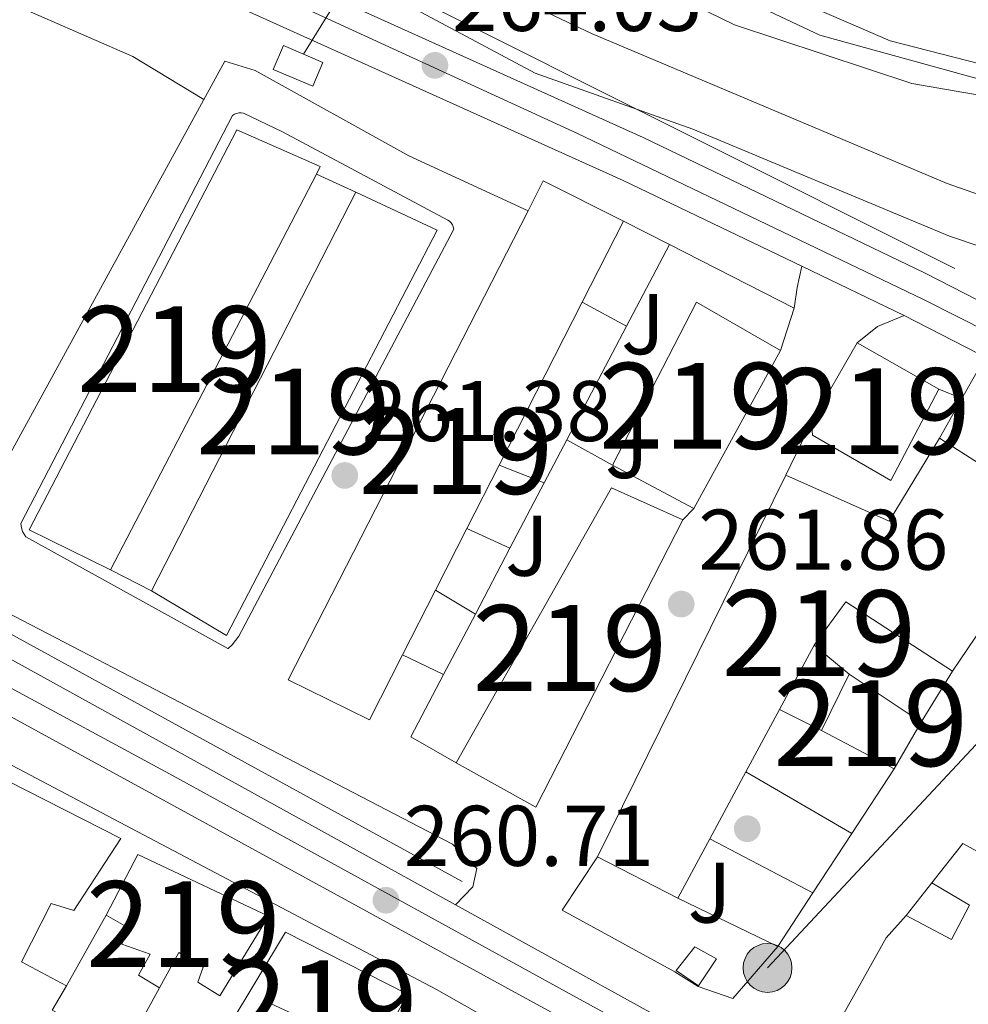
# Model space of a CAD drawing. Units: metres. Extents: x 608343 to 615298, y 4669119 to 4673859.
# Drawn here: x 614988 to 615098, y 4670910 to 4671025 of the extents above; entities that cross this region are included whole.
import ezdxf
from ezdxf.enums import TextEntityAlignment as Align

# ---------------------------------------------------------------- set-up
doc = ezdxf.new("R2010")
doc.units = ezdxf.units.M
doc.header["$MEASUREMENT"] = 0
for name, pattern in [('DGN Style 3', [121.43782000000002, 86.74130000000001, -34.69652000000001]), ('DGN Style 4', [138.87282130000003, 69.39304000000001, -34.69652000000001, 0.08674130000000001, -34.69652000000001]), ('DGN Style 7', [173.48260000000005, 78.06717, -34.69652000000001, 26.02239, -34.69652000000001])]:
    doc.linetypes.add(name, pattern=pattern)
for name, color, linetype, lineweight in [('Nivel 13', 7, 'Continuous', 0), ('Nivel 15', 7, 'Continuous', 0), ('Nivel 16', 7, 'Continuous', 0), ('Nivel 17', 7, 'Continuous', 0), ('Nivel 21', 7, 'Continuous', 0), ('Nivel 23', 7, 'Continuous', 0), ('Nivel 25', 7, 'Continuous', 0), ('Nivel 26', 7, 'Continuous', 0), ('Nivel 32', 7, 'Continuous', 0), ('Nivel 36', 7, 'Continuous', 0), ('Nivel 41', 7, 'Continuous', 0), ('Nivel 48', 7, 'Continuous', 0), ('Nivel 5', 7, 'Continuous', 0), ('Nivel 52', 7, 'Continuous', 0), ('Nivel 54', 7, 'Continuous', 0), ('Nivel 7', 7, 'Continuous', 0)]:
    doc.layers.add(name, color=color, linetype=linetype, lineweight=lineweight)
doc.styles.add('Style-arial', font='arial.shx', dxfattribs={"bigfont": 'arialbig.shx'})
doc.styles.add('Style-Arial Narrow', font='txt')

# ---------------------------------------------------------------- blocks, each defined once
blk = doc.blocks.new('5PATER')
at = {"layer": 'Nivel 7', "linetype": 'Continuous', "lineweight": 0}
h = blk.add_hatch(color=51, dxfattribs=at)
edge = h.paths.add_edge_path()
edge.add_ellipse((-0.003697630017995834, -0.004102867096662521), major_axis=(-1.095731442372465, -1.110710699892244), ratio=0.9994222409660318, start_angle=0, end_angle=360)
blk = doc.blocks.new('5PERFI')
at = {"layer": 'Nivel 17', "linetype": 'Continuous', "lineweight": 0}
h = blk.add_hatch(color=7, dxfattribs=at)
edge = h.paths.add_edge_path()
edge.add_arc((0.001602247357368469, 0.003572613000869751), 1.559999999766158, 315.0000000018422, 675.0000000018422)
blk = doc.blocks.new('5PELE')
at = {"layer": 'Nivel 32', "linetype": 'Continuous', "lineweight": 0}
h = blk.add_hatch(color=9, dxfattribs=at)
edge = h.paths.add_edge_path()
edge.add_arc((-0.005266658961772919, -0.003072820603847504), 2.85, 0, 360)
at = {"layer": 'Nivel 32', "color": 252, "linetype": 'Continuous', "lineweight": 0}
blk.add_circle((-0.005266658961772919, -0.003072820603847504, -0.00200000000000955), 2.85, dxfattribs=at)

msp = doc.modelspace()

# ---------------------------------------------------------------- linework, layer by layer
at = {"layer": 'Nivel 13', "color": 4, "linetype": 'Continuous', "lineweight": 0, "extrusion": (-0.006159792937158184, 0.00337485778858176, 0.9999753333387171), "elevation": 12236.10605921169, "flags": 128}
msp.add_lwpolyline([(615029.1587471031, 4670910.045008451), (614940.5060554817, 4670958.61528505)], dxfattribs=at)
at = {"layer": 'Nivel 15', "color": 51, "linetype": 'Continuous', "lineweight": 13}
for points in [[(614988.7399999984, 4670965.699999999, 265.44), (615012.9600000009, 4671012.32, 269.1), (615022.6700000018, 4671008.050000001, 268.54), (615022.2199999988, 4671007.18, 268.48), (614998.2300000004, 4670961.039999999, 265.36), (614988.7399999984, 4670965.699999999, 265.44)], [(615046.8900000006, 4671002.91, 265.92), (615048.6600000001, 4671006.370000001, 265.84), (615058.0199999996, 4671001.699999999, 266.47), (615053.1999999993, 4670992.23, 266.71), (615043.5300000012, 4670973.27, 267.17), (615039.7699999996, 4670965.890000001, 267.36), (615036.1099999994, 4670958.690000001, 267.53), (615032.2600000016, 4670951.149999999, 267.72), (615028.3900000006, 4670943.559999999, 267.9), (615018.9100000001, 4670948.219999999, 267.19), (615046.8900000006, 4671002.91, 265.92)], [(615002.9800000004, 4670958.59, 265.36), (615026.8299999982, 4671005.059999999, 268.54), (615036.3099999987, 4671000.649999999, 267.98), (615011.75, 4670953.390000001, 265.68), (615002.9800000004, 4670958.59, 265.36)], [(615076.3399999999, 4670986.620000001, 265.92), (615066.2399999984, 4670968.219999999, 266.32), (615056.7300000004, 4670973.25, 265.76), (615066.5500000007, 4670992.25, 265.68), (615076.3399999999, 4670986.620000001, 265.92)], [(615085.25, 4670987.52, 265.84), (615094.7800000012, 4670982.120000001, 266.16), (615089.1900000013, 4670971.460000001, 269.97), (615080.0399999991, 4670976.760000002, 269.18), (615079.9499999993, 4670978.25, 265.6), (615085.25, 4670987.52, 265.84)], [(615054.9800000004, 4670927.600000001, 267.03), (615076.9600000009, 4670972.09, 265.44), (615088.9800000004, 4670966.710000001, 264.72), (615094.870000001, 4670976.399999999, 265.36), (615108.7199999988, 4670967.52, 269.5)], [(615038.5199999996, 4670938.559999999, 267.59), (615056.6400000006, 4670970.629999999, 263.69), (615064.9499999993, 4670966.899999999, 264.17), (615047.7899999991, 4670933.390000001, 267.27), (615038.5199999996, 4670938.559999999, 267.59)], [(615108.7199999988, 4670967.52, 269.5), (615096.370000001, 4670949.239999998, 265.84), (615083.9400000013, 4670957.330000002, 264.8), (615080.2600000016, 4670952.260000002, 267.19), (615076.2300000004, 4670944.789999999, 267.21), (615072.2899999991, 4670937.5, 267.23), (615068.0799999982, 4670929.699999999, 267.25), (615064.3500000015, 4670922.809999999, 267.27), (615054.9800000004, 4670927.600000001, 267.03)], [(615084.3200000003, 4670948.890000001, 264.67), (615092.7399999984, 4670943.300000001, 264.67), (615089.5799999982, 4670937.879999999, 264.91), (615081.1000000015, 4670942.350000001, 264.2), (615084.3200000003, 4670948.890000001, 264.67)], [(614984.0100000016, 4670937.539999999, 267.27), (614999.4100000001, 4670929.75, 266.23), (614993.9400000013, 4670921.34, 262.89), (614991.2800000012, 4670922.170000002, 263.45), (614987.8299999982, 4670915.370000001, 263.21), (614993.1000000015, 4670912.580000002, 262.97), (614991.3999999985, 4670909.739999998, 263.37), (614999.9499999993, 4670905.109999999, 263.25), (615008.370000001, 4670900.550000001, 263.13), (615006.2300000004, 4670896.809999999, 264.4), (615014.5599999987, 4670892.830000002, 264.17), (615017.0899999999, 4670896.34, 263.13), (615021.5899999999, 4670893.870000001, 265.68)], [(615083.0199999996, 4670908.120000001, 263.69), (615088.6400000006, 4670918.16, 263.77), (615090.9800000004, 4670920.789999999, 263.61), (615096.25, 4670917.989999998, 263.93), (615098.370000001, 4670921.98, 264.01), (615093.9899999984, 4670924.580000002, 263.14), (615097.5700000003, 4670929.149999999, 263.14), (615106.0599999987, 4670924.550000001, 264.17)], [(615001.3900000006, 4670927.879999999, 266.63), (615016.629999999, 4670920.699999999, 266.23), (615010.9600000009, 4670911.41, 264.17), (615008.379999999, 4670912.989999998, 264.09), (615009.0199999996, 4670914.77, 266.23), (615006.1799999997, 4670916.469999999, 265.68), (615003.9400000013, 4670912.350000001, 262.89), (615001.4800000004, 4670913.830000002, 262.42), (615002.8299999982, 4670916.27, 264.48), (614999.5300000012, 4670917.440000001, 265.84), (615000.4100000001, 4670919.239999998, 266.47), (614997.7100000009, 4670920.82, 266.31), (615001.3900000006, 4670927.879999999, 266.63)], [(615018.6099999994, 4670918.830000002, 266.39), (615032.8500000015, 4670911.59, 266.31), (615028.0399999991, 4670902.59, 264.01), (615025.3500000015, 4670903.93, 264.01), (615025.9899999984, 4670905.580000002, 266.15), (615023.4200000018, 4670906.920000002, 265.99), (615021.25, 4670903.809999999, 263.45), (615017.1600000001, 4670905.550000001, 263.37), (615019.0399999991, 4670909.52, 265.76), (615016.8599999994, 4670910.510000002, 264.88), (615015.120000001, 4670906.43, 263.29), (615011.9299999997, 4670907.73, 263.13), (615018.6099999994, 4670918.830000002, 266.39)]]:
    msp.add_polyline3d(points, dxfattribs=at)
at = {"layer": 'Nivel 16', "color": 1, "linetype": 'Continuous', "lineweight": 13, "extrusion": (0.04292484241321372, -0.01973984076269265, 0.9988832747575987), "elevation": -65537.58525349619, "flags": 128}
msp.add_lwpolyline([(4500736.313913144, 1391272.056798788), (4500736.31391314, 1391266.977025166)], dxfattribs=at)
at = {"layer": 'Nivel 16', "color": 1, "linetype": 'Continuous', "lineweight": 13, "extrusion": (0.04886546733358921, -0.02493508893844833, 0.9984940698080794), "elevation": -86151.42539234189, "flags": 128}
msp.add_lwpolyline([(4440180.491421781, 1572872.676180949), (4440180.491421781, 1572866.660842221)], dxfattribs=at)
at = {"layer": 'Nivel 16', "color": 1, "linetype": 'Continuous', "lineweight": 13, "extrusion": (-0.01380832966863318, -0.02631867634841484, 0.9995582310736228), "elevation": -131163.0247873276, "flags": 128}
msp.add_lwpolyline([(-1625480.542736728, 4420073.357202962), (-1625480.542736726, 4420084.123971276)], dxfattribs=at)
at = {"layer": 'Nivel 16', "color": 1, "linetype": 'Continuous', "lineweight": 13, "extrusion": (0.04743119791400734, -0.02417229549812891, 0.9985819854147148), "elevation": -83470.56126906023, "flags": 128}
msp.add_lwpolyline([(4440994.682642519, 1570711.078279823), (4440994.682642519, 1570694.735801429)], dxfattribs=at)
at = {"layer": 'Nivel 16', "color": 1, "linetype": 'Continuous', "lineweight": 13, "extrusion": (0.04786460601113042, -0.02583022258627735, 0.9985197940414314), "elevation": -90950.32002886945, "flags": 128}
msp.add_lwpolyline([(4402725.423556834, 1674573.320302041), (4402725.423556834, 1674567.436816679)], dxfattribs=at)
at = {"layer": 'Nivel 16', "color": 1, "linetype": 'Continuous', "lineweight": 13, "extrusion": (0.03711511897423866, 0.1167826036514261, 0.9924637481681243), "elevation": 568581.7723293779, "flags": 128}
msp.add_lwpolyline([(828587.9504185021, -4602894.723489564), (828587.9504184984, -4602889.500645511)], dxfattribs=at)
at = {"layer": 'Nivel 16', "color": 1, "linetype": 'Continuous', "lineweight": 13, "extrusion": (-0.01368647977771325, -0.02605354351930163, 0.9995668527624264), "elevation": -129849.6450685085, "flags": 128}
msp.add_lwpolyline([(-1627776.127782991, 4419252.314672351), (-1627776.127782993, 4419267.265558615)], dxfattribs=at)
at = {"layer": 'Nivel 16', "color": 1, "linetype": 'Continuous', "lineweight": 13, "extrusion": (0.1268620839808089, -0.05159689236532898, 0.9905774943669409), "elevation": -162713.1558402434, "flags": 128}
msp.add_lwpolyline([(4558540.401010454, 1178833.943097582), (4558540.401010454, 1178831.022395613)], dxfattribs=at)
at = {"layer": 'Nivel 16', "color": 1, "linetype": 'Continuous', "lineweight": 13, "extrusion": (0.01471706038172776, 0.02630887628084923, 0.9995455223062928), "elevation": 132205.46809679, "flags": 128}
msp.add_lwpolyline([(1743565.51881917, -4374803.965194378), (1743565.518819174, -4374798.657596052)], dxfattribs=at)
at = {"layer": 'Nivel 16', "color": 1, "linetype": 'Continuous', "lineweight": 13, "extrusion": (-0.01020075306924903, -0.02101559829651305, 0.9997271073973436), "elevation": -104173.0034898622, "flags": 128}
msp.add_lwpolyline([(-1486324.923011424, 4469483.88640888), (-1486324.923011426, 4469490.735591315)], dxfattribs=at)
at = {"layer": 'Nivel 16', "color": 1, "linetype": 'Continuous', "lineweight": 13, "extrusion": (-0.01311224056068236, -0.0248885169887669, 0.9996042371206609), "elevation": -124054.6373510184, "flags": 128}
msp.add_lwpolyline([(-1633030.552970475, 4417474.219892278), (-1633030.552970475, 4417479.907510407)], dxfattribs=at)
at = {"layer": 'Nivel 16', "color": 1, "linetype": 'Continuous', "lineweight": 13, "extrusion": (-0.06732764054465491, 0.03753103879702044, 0.9970247790027619), "elevation": 134159.1749702848, "flags": 128}
msp.add_lwpolyline([(-4379369.95542888, -1731885.441428157), (-4379369.955428883, -1731879.344002465)], dxfattribs=at)
at = {"layer": 'Nivel 16', "color": 1, "linetype": 'Continuous', "lineweight": 13, "extrusion": (0.05260242253534968, -0.02098073723261085, 0.9983951090668407), "elevation": -65384.38639756302, "flags": 128}
msp.add_lwpolyline([(4566458.157554578, 1157342.473327301), (4566458.157554578, 1157348.123822855)], dxfattribs=at)
at = {"layer": 'Nivel 16', "color": 1, "linetype": 'Continuous', "lineweight": 13, "extrusion": (-0.01407333093292236, -0.02680634463413782, 0.999541575545414), "elevation": -133603.8889846624, "flags": 128}
msp.add_lwpolyline([(-1626662.854567893, 4419536.047471382), (-1626662.854567891, 4419544.635119487)], dxfattribs=at)
at = {"layer": 'Nivel 16', "color": 1, "linetype": 'Continuous', "lineweight": 13, "extrusion": (-0.1193988094171186, -0.1221755259151912, 0.985300494862923), "elevation": -643855.6227174463, "flags": 128}
msp.add_lwpolyline([(-2824806.083612477, 3715127.344903171), (-2824806.083612477, 3715125.47169736)], dxfattribs=at)
at = {"layer": 'Nivel 16', "color": 1, "linetype": 'Continuous', "lineweight": 13, "extrusion": (0.02632599004326762, -0.01213833073851261, 0.9995797132670933), "elevation": -40242.98864979987, "flags": 128}
msp.add_lwpolyline([(4499315.758797161, 1396686.986431327), (4499315.758797161, 1396681.467210371)], dxfattribs=at)
at = {"layer": 'Nivel 16', "color": 1, "linetype": 'Continuous', "lineweight": 13, "extrusion": (-0.0133878959726151, -0.02551340969471067, 0.9995848289000672), "elevation": -127143.0523831235, "flags": 128}
msp.add_lwpolyline([(-1625760.071016461, 4420050.118367784), (-1625760.071016463, 4420058.795106802)], dxfattribs=at)
at = {"layer": 'Nivel 16', "color": 1, "linetype": 'Continuous', "lineweight": 13, "extrusion": (0.02659407219007508, -0.01371694249803873, 0.999552200144072), "elevation": -47450.58557516653, "flags": 128}
msp.add_lwpolyline([(4433204.836871602, 1593902.820623543), (4433204.836871602, 1593908.167641405)], dxfattribs=at)
at = {"layer": 'Nivel 16', "color": 1, "linetype": 'Continuous', "lineweight": 13, "extrusion": (0.01266163892537309, -0.007613356164179078, 0.9998908538973846), "elevation": -27511.16570823112, "flags": 128}
msp.add_lwpolyline([(614988.1131439507, 4670881.819268681), (614983.4725029618, 4670884.609349545)], dxfattribs=at)
at = {"layer": 'Nivel 16', "color": 1, "linetype": 'Continuous', "lineweight": 13, "extrusion": (-0.01402306453052671, -0.02664760240976099, 0.9995465266544544), "elevation": -132831.4811634612, "flags": 128}
msp.add_lwpolyline([(-1630961.882172281, 4417958.004048187), (-1630961.882172281, 4417965.974255208)], dxfattribs=at)
at = {"layer": 'Nivel 16', "color": 1, "linetype": 'Continuous', "lineweight": 13, "extrusion": (0.02332219408807792, -0.01935856996966074, 0.9995405549709565), "elevation": -75813.54647449416, "flags": 128}
msp.add_lwpolyline([(3986969.851059943, 2508872.759690363), (3986969.851059943, 2508867.480855264)], dxfattribs=at)
at = {"layer": 'Nivel 16', "color": 1, "linetype": 'Continuous', "lineweight": 13, "extrusion": (0.04072824418695482, -0.01959727230753056, 0.9989780563373515), "elevation": -66226.21608972465, "flags": 128}
msp.add_lwpolyline([(4475715.698820394, 1469568.8031563), (4475715.698820394, 1469563.493165718)], dxfattribs=at)
at = {"layer": 'Nivel 16', "color": 1, "linetype": 'Continuous', "lineweight": 13, "extrusion": (-0.1297692841447745, 0.03526287353339305, 0.9909169807015725), "elevation": 85158.70397691267, "flags": 128}
msp.add_lwpolyline([(-4668765.012835417, -625556.3378837369), (-4668766.571550988, -625562.2869429737), (-4668774.554657057, -625560.5022252016)], dxfattribs=at)
at = {"layer": 'Nivel 16', "color": 1, "linetype": 'Continuous', "lineweight": 13, "extrusion": (0.005992113698150231, 0.009805276960609469, 0.9999339733788197), "elevation": 49750.56086105583, "flags": 128}
msp.add_lwpolyline([(615083.7388030738, 4670685.955314253), (615080.1083888598, 4670680.015028682)], dxfattribs=at)
at = {"layer": 'Nivel 16', "color": 1, "linetype": 'Continuous', "lineweight": 13, "extrusion": (0.01312947162859378, -0.006578215764634254, 0.9998921662119911), "elevation": -22386.77522208858, "flags": 128}
msp.add_lwpolyline([(615024.6140008941, 4670896.147719491), (615019.743370302, 4670898.587772287)], dxfattribs=at)
at = {"layer": 'Nivel 16', "color": 1, "linetype": 'Continuous', "lineweight": 13, "extrusion": (0.009089822920546407, -0.005269889239766176, 0.9999448001698263), "elevation": -18760.56963701456, "flags": 128}
msp.add_lwpolyline([(615056.8309204467, 4670896.333768252), (615044.4800671898, 4670903.493867677)], dxfattribs=at)
at = {"layer": 'Nivel 16', "color": 1, "linetype": 'Continuous', "lineweight": 13, "extrusion": (-0.01580041716628281, -0.0241164262011685, 0.99958428599326), "elevation": -122100.600592408, "flags": 128}
msp.add_lwpolyline([(-2045298.079628445, 4242386.492177743), (-2045298.079628449, 4242377.474262241)], dxfattribs=at)
at = {"layer": 'Nivel 16', "color": 1, "linetype": 'Continuous', "lineweight": 13, "extrusion": (-0.01583628997520693, -0.02420789701055861, 0.9995815072529841), "elevation": -122549.9199192577, "flags": 128}
msp.add_lwpolyline([(-2042345.349708395, 4243786.80131045), (-2042345.349708395, 4243778.504756942)], dxfattribs=at)
at = {"layer": 'Nivel 16', "color": 1, "linetype": 'Continuous', "lineweight": 13, "extrusion": (0.005221160905499744, -0.002736548561118834, 0.9999826252394447), "elevation": -9307.221116787314, "flags": 128}
msp.add_lwpolyline([(615058.3198298477, 4670921.719931323), (615070.3400837034, 4670915.419907734)], dxfattribs=at)
at = {"layer": 'Nivel 16', "color": 1, "linetype": 'Continuous', "lineweight": 13, "extrusion": (0.03080205281514922, 0.03878398012272942, 0.9987727651614319), "elevation": 200366.1904885437, "flags": 128}
msp.add_lwpolyline([(2423270.091298271, -4035276.132301055), (2423270.091298273, -4035280.978103362)], dxfattribs=at)
at = {"layer": 'Nivel 16', "color": 1, "linetype": 'Continuous', "lineweight": 13, "extrusion": (-0.01542350099133639, -0.02353120933641542, 0.9996041205418955), "elevation": -119135.2593679983, "flags": 128}
msp.add_lwpolyline([(-2046118.410225533, 4242057.902610041), (-2046118.410225535, 4242050.438710257)], dxfattribs=at)
at = {"layer": 'Nivel 16', "color": 1, "linetype": 'Continuous', "lineweight": 13, "extrusion": (0.03262246852246613, -0.01580762840068041, 0.9993427307144667), "elevation": -53507.19836812996, "flags": 128}
msp.add_lwpolyline([(4471642.0144144, 1482342.861114513), (4471642.0144144, 1482355.826414356)], dxfattribs=at)
at = {"layer": 'Nivel 16', "color": 1, "linetype": 'Continuous', "lineweight": 13, "extrusion": (-0.004136713446646931, -0.007394038785329872, 0.9999641072520061), "elevation": -36817.68845561299, "flags": 128}
msp.add_lwpolyline([(614988.9268300869, 4670768.02999885), (614993.5371215865, 4670776.270224109)], dxfattribs=at)
at = {"layer": 'Nivel 16', "color": 1, "linetype": 'Continuous', "lineweight": 13, "extrusion": (0.01400686132780572, 0.02541595890057981, 0.999578829742261), "elevation": 127592.6805359011, "flags": 128}
msp.add_lwpolyline([(1715845.139849326, -4385800.686373122), (1715845.139849328, -4385792.416228019)], dxfattribs=at)
at = {"layer": 'Nivel 21', "color": 7, "linetype": 'Continuous', "lineweight": 13, "extrusion": (-0.9207366503976364, 0.1624382878689977, 0.3547644616484709), "elevation": 192516.410766306, "flags": 128}
msp.add_lwpolyline([(-4706816.896088235, -72768.10035981424), (-4706819.312286519, -72768.27149091568), (-4706821.846651692, -72768.01479426306)], dxfattribs=at)
at = {"layer": 'Nivel 21', "color": 7, "linetype": 'Continuous', "lineweight": 0, "extrusion": (0.006802790856254206, -0.003270353393207634, 0.9999715130068704), "elevation": -10828.04409488786, "flags": 128}
msp.add_lwpolyline([(615062.7747049704, 4670985.997127187), (615074.7151089683, 4670980.257096488)], dxfattribs=at)
at = {"layer": 'Nivel 21', "color": 7, "linetype": 'Continuous', "lineweight": 13, "extrusion": (-0.1467546397880627, 0.2987787459958045, 0.9429710158015732), "elevation": 1305573.426034572, "flags": 128}
msp.add_lwpolyline([(-2611382.325996485, -3697649.89186033), (-2611385.286484212, -3697650.582810704), (-2611388.651219152, -3697650.342480138)], dxfattribs=at)
at = {"layer": 'Nivel 21', "color": 7, "linetype": 'Continuous', "lineweight": 0, "extrusion": (0.03276348453237873, -0.01678860906757184, 0.999322118581828), "elevation": -58003.67927420143, "flags": 128}
msp.add_lwpolyline([(4437509.571643978, 1581655.805998644), (4437509.571643978, 1581630.000909997)], dxfattribs=at)
at = {"layer": 'Nivel 21', "color": 7, "linetype": 'Continuous', "lineweight": 0}
for points in [[(615116.1600000001, 4670983.859999999, 262.66), (615093.1900000013, 4670995.629999999, 263.42), (615060.3200000003, 4671011.43, 263.7), (614971.8000000007, 4671051.359999999, 264.25), (614964.1000000015, 4671056.16, 264.17), (614950.4499999993, 4671066.359999999, 263.96), (614948.0300000012, 4671068.16, 263.92), (614934.6600000001, 4671074.98, 264.02), (614912.5899999999, 4671084.41, 264.25), (614867.0300000012, 4671101.68, 264.56), (614834.2800000012, 4671116.609999999, 264.08), (614809.0700000003, 4671129.030000001, 264.68), (614787.1600000001, 4671140.75, 265.26), (614759.5100000016, 4671156.850000001, 265.5), (614734.1000000015, 4671172.449999999, 265.49), (614697.3599999994, 4671196.649999999, 264.9), (614678.3299999982, 4671207.830000002, 265.12), (614656.9299999997, 4671218.710000001, 265.36), (614625.1400000006, 4671232.080000002, 264.7), (614607.3099999987, 4671241.129999999, 264.25), (614592.4400000013, 4671252.68, 264.41), (614564.1600000001, 4671280.699999999, 264.55), (614524.9899999984, 4671316.48, 264.94), (614427.4800000004, 4671404.039999999, 270.39)], [(614423.629999999, 4671400.080000002, 270.39), (614521.2800000012, 4671312.390000001, 264.94), (614560.3599999994, 4671276.699999999, 264.55), (614588.7899999991, 4671248.530000001, 264.41), (614604.3500000015, 4671236.449999999, 264.25), (614622.8200000003, 4671227.07, 264.7), (614654.6099999994, 4671213.699999999, 265.36), (614675.6900000013, 4671202.989999998, 265.12), (614694.4400000013, 4671191.969999999, 264.9), (614731.1400000006, 4671167.789999999, 265.49), (614756.6799999997, 4671152.120000001, 265.5), (614784.4699999988, 4671135.93, 265.26), (614806.5399999991, 4671124.120000001, 264.68), (614831.9100000001, 4671111.620000001, 264.08), (614864.9100000001, 4671096.580000002, 264.56), (614910.5300000012, 4671079.289999999, 264.25), (614932.3200000003, 4671069.98, 264.02), (614945.1000000015, 4671063.460000001, 263.92), (614960.9899999984, 4671051.600000001, 264.17), (614969.1999999993, 4671046.489999998, 264.25), (615057.9899999984, 4671006.43, 263.7), (615078.8000000007, 4670996.43, 263.52)]]:
    msp.add_polyline3d(points, dxfattribs=at)
at = {"layer": 'Nivel 21', "color": 7, "linetype": 'Continuous', "lineweight": 13}
for points in [[(614202.1400000006, 4671365.219999999, 267.6), (614204.2199999988, 4671365.57, 267.58), (614209.120000001, 4671363.859999999, 267.53), (614219.7300000004, 4671358.25, 267.12), (614468.5399999991, 4671223.699999999, 262.8), (614700.5199999996, 4671098.309999999, 261.1), (614866.7300000004, 4671007.710000001, 260.62), (614984.8200000003, 4670944.91, 260.62), (615272.0500000007, 4670787.940000001, 261.52)], [(615038.4499999993, 4670922, 260.96), (614976.6900000013, 4670956.080000002, 260.9), (614944.7199999988, 4670972.640000001, 260.82), (614841.1600000001, 4671029.530000001, 260.66)], [(615038.4499999993, 4670922, 261.04), (615040.4400000013, 4670924.109999999, 261.04), (615040.9299999997, 4670926.260000002, 261.2), (615038.1000000015, 4670929.080000002, 261.3), (614983.1400000006, 4670957.620000001, 261.53), (614979.3200000003, 4670959.780000001, 261.68), (614979.3399999999, 4670961.530000001, 261.68), (615011.5500000007, 4671020.32, 262.39), (615015.0599999987, 4671019.25, 262.44), (615033.0100000016, 4671009.309999999, 262.57), (615046.8900000006, 4671002.91, 261.76)], [(615011.8999999985, 4670951.879999999, 261.28), (614988.3500000015, 4670964.91, 261.75), (614987.9699999988, 4670965.510000002, 261.7), (614987.8200000003, 4670965.960000001, 261.68), (614987.7699999996, 4670966.440000001, 261.67), (615012.4400000013, 4671014, 262.18), (615012.6700000018, 4671014.140000001, 262.17), (615012.9200000018, 4671014.239999998, 262.16), (615013.1900000013, 4671014.300000001, 262.15), (615013.4600000009, 4671014.309999999, 262.14), (615013.7199999988, 4671014.27, 262.14), (615018.2600000016, 4671012.109999999, 262.23), (615037.5300000012, 4671001.82, 261.91), (615037.75, 4671001.670000002, 261.91), (615037.9400000013, 4671001.48, 261.91), (615038.0899999999, 4671001.260000002, 261.91), (615038.1799999997, 4671001.010000002, 261.91), (615038.2300000004, 4671000.739999998, 261.91), (615013.1900000013, 4670953.32, 261.2), (615012.3900000006, 4670952.300000001, 261.21), (615011.9299999997, 4670951.890000001, 261.28), (615011.8999999985, 4670951.879999999, 261.28)], [(615062.4400000013, 4670836.690000001, 260.48), (614958.6000000015, 4670892.82, 260.4), (614958.0799999982, 4670894.780000001, 260.64), (614961.6499999985, 4670901.66, 260.56), (614978.3900000006, 4670931.43, 260.64), (614983.8099999987, 4670939.120000001, 260.56), (614985.3099999987, 4670939.010000002, 260.48), (615036.2100000009, 4670912.170000002, 260.57), (615087.3900000006, 4670883.190000001, 260.8), (615088.1700000018, 4670881.940000001, 260.8), (615087.7300000004, 4670880.82, 260.8), (615076.0199999996, 4670860.710000001, 260.93), (615067.4800000004, 4670844.870000001, 260.7), (615063.2899999991, 4670837.129999999, 260.62), (615062.4699999988, 4670836.670000002, 260.48), (615062.4400000013, 4670836.690000001, 260.48)], [(615038.4499999993, 4670922, 260.96), (615072.2100000009, 4670903.370000001, 260.99), (615125.5399999991, 4670875.890000001, 261.36), (615235.8999999985, 4670814.629999999, 261.52), (615270.2699999996, 4670796.370000001, 261.3), (615270.7899999991, 4670796.109999999, 261.3), (615271.9200000018, 4670795.469999999, 261.3)]]:
    msp.add_polyline3d(points, dxfattribs=at)
at = {"layer": 'Nivel 21', "color": 7, "linetype": 'DGN Style 3', "lineweight": 0}
msp.add_polyline3d([(614950.4499999993, 4671066.359999999, 264.31), (614954.1499999985, 4671071.050000001, 264.31), (614957.879999999, 4671072.539999999, 264.15), (614961.8500000015, 4671071.690000001, 264.46), (614979.25, 4671062.239999998, 265.41), (614998.6000000015, 4671056.039999999, 266.06), (615047.7699999996, 4671038.030000001, 267.59), (615059.7899999991, 4671033.300000001, 268.15), (615080.9299999997, 4671023.379999999, 269.24), (615108.2699999996, 4671015.800000001, 270.2), (615120.0500000007, 4671013.559999999, 269.75), (615128.6600000001, 4671009.75, 269.74), (615142.4699999988, 4671001.420000002, 269.72), (615193.620000001, 4670970.129999999, 266.7), (615229.0799999982, 4670947.370000001, 264.31), (615231.8299999982, 4670943.649999999, 264.05), (615231.5100000016, 4670940.039999999, 263.84), (615219.8200000003, 4670928.640000001, 263.2)], dxfattribs=at)
at = {"layer": 'Nivel 23', "color": 7, "linetype": 'DGN Style 4', "lineweight": 0}
for points in [[(614465.75, 4671228.370000001, 262.9), (614496.6700000018, 4671212.080000002, 262.6), (614531.8299999982, 4671193.23, 262.38), (614585.0300000012, 4671164.830000002, 262), (614629.1900000013, 4671141.16, 261.67), (614690.3399999999, 4671107.559999999, 261.2), (614737.5199999996, 4671081.719999999, 260.92), (614780.8399999999, 4671058.23, 260.76), (614817.8500000015, 4671038.530000001, 260.7), (614865.1999999993, 4671012.830000002, 260.67), (614916.6000000015, 4670984.780000001, 260.7), (614942.9299999997, 4670970.699999999, 260.73), (614971.870000001, 4670955.210000001, 260.75), (615005.5100000016, 4670937.039999999, 260.82), (615051.3299999982, 4670911.870000001, 260.9), (615090.3599999994, 4670890.670000002, 261.05), (615128.2800000012, 4670870.690000001, 261.22), (615155.0199999996, 4670856.219999999, 261.29), (615189.5399999991, 4670836.609999999, 261.35), (615215.4499999993, 4670822.309999999, 261.41), (615241.620000001, 4670808.07, 261.48), (615271.9800000004, 4670791.699999999, 261.41)], [(614759.2100000009, 4671153.760000002, 265.49), (614789.6700000018, 4671136.039999999, 265.15), (614831.2100000009, 4671114.899999999, 264.12), (614862.7399999984, 4671100.609999999, 264.51), (614872.1000000015, 4671096.66, 264.52), (614885.75, 4671091.690000001, 264.42), (614915.129999999, 4671080.66, 264.27), (614926.6400000006, 4671075.690000001, 264.3), (614936.2300000004, 4671071.399999999, 264), (614945.6400000006, 4671066.91, 263.93), (614951.1700000018, 4671062.960000001, 264.1), (614960.6799999997, 4671055.109999999, 264.14), (614969.4499999993, 4671049.530000001, 264.24), (615008.7399999984, 4671032.100000001, 264.01), (615052.5700000003, 4671011.93, 263.74), (615093.0100000016, 4670992.57, 263.22), (615114.9200000018, 4670981.390000001, 262.56)]]:
    msp.add_polyline3d(points, dxfattribs=at)
at = {"layer": 'Nivel 25', "color": 92, "linetype": 'Continuous', "lineweight": 0}
for points in [[(615097.4600000009, 4670981.030000001, 262.63), (615099.370000001, 4670984.379999999, 262.55), (615111.9699999988, 4670977.550000001, 262.47), (615107.4400000013, 4670968.34, 262.47)], [(615054.9800000004, 4670927.600000001, 261.44), (615050.870000001, 4670921.379999999, 261.44), (615063.9899999984, 4670914.199999999, 261.44), (615066.7100000009, 4670912.5, 261.52), (615070.7699999996, 4670911.120000001, 261.6), (615076.0100000016, 4670917.16, 261.2)]]:
    msp.add_polyline3d(points, dxfattribs=at)
at = {"layer": 'Nivel 32', "color": 6, "linetype": 'DGN Style 7', "lineweight": 0, "extrusion": (-0.1027369958236743, -0.1677030373004094, 0.9804696838604158), "elevation": -846271.4493984798, "flags": 128}
msp.add_lwpolyline([(-1915621.587175755, 4220309.039583497), (-1915621.587175751, 4220297.090650488)], dxfattribs=at)
at = {"layer": 'Nivel 32', "color": 6, "linetype": 'DGN Style 7', "lineweight": 0, "extrusion": (0.01954186141323515, -0.009782827503394388, 0.9997611774511675), "elevation": -33411.32573519136, "flags": 128}
msp.add_lwpolyline([(4452195.803097568, 1540657.663176328), (4452195.803097568, 1540538.23308171)], dxfattribs=at)
at = {"layer": 'Nivel 32', "color": 6, "linetype": 'DGN Style 7', "lineweight": 0, "extrusion": (-0.01543547878277367, -0.01653801298154322, 0.9997440873150334), "elevation": -86480.38865205362, "flags": 128}
msp.add_lwpolyline([(-2737396.637690773, 3833398.198365882), (-2737396.637690775, 3833484.39722028)], dxfattribs=at)
at = {"layer": 'Nivel 32', "color": 7, "linetype": 'Continuous', "lineweight": 0}
for points in [[(615018.370000001, 4671022.140000001, 263.44), (615017.1900000013, 4671019.379999999, 262.73), (615021.7899999991, 4671017.41, 262.88), (615022.9699999988, 4671020.170000002, 263.59)], [(615066.3500000015, 4670917.120000001, 261.4), (615068.879999999, 4670915.739999998, 261.34), (615066.7800000012, 4670912.580000002, 261.52), (615064.1499999985, 4670914.370000001, 261.44)]]:
    msp.add_3dface(points, dxfattribs=at)
at = {"layer": 'Nivel 36', "color": 92, "linetype": 'Continuous', "lineweight": 0}
msp.add_polyline3d([(614876.8200000003, 4671078.09, 260.84), (614898.9100000001, 4671075.27, 260.46), (614909.9499999993, 4671071.239999998, 260.76), (614920.5399999991, 4671065.23, 260.89), (614926.7300000004, 4671060.16, 260.96), (614931.1900000013, 4671055.330000002, 261), (614945.1400000006, 4671035.800000001, 261.01), (614954.9699999988, 4671023.780000001, 260.92), (614957.9400000013, 4671020.949999999, 260.9), (614964.75, 4671016.52, 260.86), (614969.3299999982, 4671014.559999999, 260.84), (614973.8900000006, 4671015.330000002, 260.68), (614977.0100000016, 4671018.010000002, 260.69), (614982.3900000006, 4671025.830000002, 260.93), (614985.2899999991, 4671027.690000001, 261), (615000.8299999982, 4671020.870000001, 260.53), (615009.1000000015, 4671015.850000001, 261.48)], dxfattribs=at)
at = {"layer": 'Nivel 5', "color": 30, "linetype": 'Continuous', "lineweight": 0, "flags": 128}
for points, elevation in [([(615015.7899999991, 4671041.800000001), (615054.3099999987, 4671023.550000001), (615095.7399999984, 4671006.080000002), (615122.2100000009, 4670996.780000001)], 270), ([(615056.9600000009, 4671036.59), (615089.1099999994, 4671022.719999999), (615113.0500000007, 4671016.580000002), (615112.7100000009, 4671015.129999999), (615110.9699999988, 4671014.370000001), (615091.629999999, 4671017.710000001), (615070.9499999993, 4671024.57), (615059.3999999985, 4671030.25)], 270), ([(615028.1499999985, 4671029.41), (615047.7100000009, 4671018.949999999), (615066.1000000015, 4671012.399999999), (615096.0399999991, 4670999.920000002), (615117.0100000016, 4670992.850000001)], 265)]:
    msp.add_lwpolyline(points, dxfattribs=dict(at, elevation=elevation))
at = {"layer": 'Nivel 52', "color": 1, "linetype": 'Continuous', "lineweight": 13}
for points in [[(614988.7399999984, 4670965.699999999, 265.44), (614998.2300000004, 4670961.039999999, 265.36), (615022.2199999988, 4671007.18, 268.48), (615022.6700000018, 4671008.050000001, 268.54), (615012.9600000009, 4671012.32, 269.1)], [(615046.8900000006, 4671002.91, 265.92), (615018.9100000001, 4670948.219999999, 267.19), (615028.3900000006, 4670943.559999999, 267.9), (615032.2600000016, 4670951.149999999, 267.72), (615036.1099999994, 4670958.690000001, 267.53), (615039.7699999996, 4670965.890000001, 267.36), (615043.5300000012, 4670973.27, 267.17), (615053.1999999993, 4670992.23, 266.71), (615058.0199999996, 4671001.699999999, 266.47), (615048.6600000001, 4671006.370000001, 265.84)], [(615085.25, 4670987.52, 265.84), (615079.9499999993, 4670978.25, 265.6), (615080.0399999991, 4670976.760000002, 269.18), (615089.1900000013, 4670971.460000001, 269.97), (615094.7800000012, 4670982.120000001, 266.16)], [(615054.9800000004, 4670927.600000001, 267.03), (615064.3500000015, 4670922.809999999, 267.27), (615068.0799999982, 4670929.699999999, 267.25), (615072.2899999991, 4670937.5, 267.23), (615076.2300000004, 4670944.789999999, 267.21), (615080.2600000016, 4670952.260000002, 267.19), (615083.9400000013, 4670957.330000002, 264.8), (615096.370000001, 4670949.239999998, 265.84), (615108.7199999988, 4670967.52, 269.5), (615094.870000001, 4670976.399999999, 265.36), (615088.9800000004, 4670966.710000001, 264.72), (615076.9600000009, 4670972.09, 265.44)], [(615001.3900000006, 4670927.879999999, 266.63), (614997.7100000009, 4670920.82, 266.31), (615000.4100000001, 4670919.239999998, 266.47), (614999.5300000012, 4670917.440000001, 265.84), (615002.8299999982, 4670916.27, 264.48), (615001.4800000004, 4670913.830000002, 262.42), (615003.9400000013, 4670912.350000001, 262.89), (615006.1799999997, 4670916.469999999, 265.68), (615009.0199999996, 4670914.77, 266.23), (615008.379999999, 4670912.989999998, 264.09), (615010.9600000009, 4670911.41, 264.17), (615016.629999999, 4670920.699999999, 266.23)], [(615018.6099999994, 4670918.830000002, 266.39), (615011.9299999997, 4670907.73, 263.13), (615015.120000001, 4670906.43, 263.29), (615016.8599999994, 4670910.510000002, 264.88), (615019.0399999991, 4670909.52, 265.76), (615017.1600000001, 4670905.550000001, 263.37), (615021.25, 4670903.809999999, 263.45), (615023.4200000018, 4670906.920000002, 265.99), (615025.9899999984, 4670905.580000002, 266.15), (615025.3500000015, 4670903.93, 264.01), (615028.0399999991, 4670902.59, 264.01), (615032.8500000015, 4670911.59, 266.31)]]:
    msp.add_polyline3d(points, close=True, dxfattribs=at)
for points in [[(614991.3999999985, 4670909.739999998, 263.37), (614993.1000000015, 4670912.580000002, 262.97), (614987.8299999982, 4670915.370000001, 263.21), (614991.2800000012, 4670922.170000002, 263.45), (614993.9400000013, 4670921.34, 262.89), (614999.4100000001, 4670929.75, 266.23), (614984.0100000016, 4670937.539999999, 267.27)], [(615106.0599999987, 4670924.550000001, 264.17), (615097.5700000003, 4670929.149999999, 263.14), (615093.9899999984, 4670924.580000002, 263.14), (615098.370000001, 4670921.98, 264.01), (615096.25, 4670917.989999998, 263.93), (615090.9800000004, 4670920.789999999, 263.61), (615088.6400000006, 4670918.16, 263.77), (615083.0199999996, 4670908.120000001, 263.69), (615103.5700000003, 4670897.530000001, 264.88)]]:
    msp.add_polyline3d(points, dxfattribs=at)
for points in [[(615002.9800000004, 4670958.59, 265.36), (615011.75, 4670953.390000001, 265.68), (615036.3099999987, 4671000.649999999, 267.98), (615026.8299999982, 4671005.059999999, 268.54)], [(615076.3399999999, 4670986.620000001, 265.92), (615066.5500000007, 4670992.25, 265.68), (615056.7300000004, 4670973.25, 265.76), (615066.2399999984, 4670968.219999999, 266.32)], [(615038.5199999996, 4670938.559999999, 267.59), (615047.7899999991, 4670933.390000001, 267.27), (615064.9499999993, 4670966.899999999, 264.17), (615056.6400000006, 4670970.629999999, 263.69)], [(615084.3200000003, 4670948.890000001, 264.67), (615081.1000000015, 4670942.350000001, 264.2), (615089.5799999982, 4670937.879999999, 264.91), (615092.7399999984, 4670943.300000001, 264.67)]]:
    msp.add_3dface(points, dxfattribs=at)
at = {"layer": 'Nivel 54', "color": 9, "linetype": 'Continuous', "lineweight": 0}
for points in [[(614468.5399999991, 4671223.699999999, 262.8), (614700.5199999996, 4671098.309999999, 261.1), (614866.7300000004, 4671007.710000001, 260.62), (614984.8200000003, 4670944.91, 260.62), (615272.0500000007, 4670787.940000001, 261.52), (615271.9200000018, 4670795.469999999, 261.3), (615270.7899999991, 4670796.109999999, 261.3), (615270.2699999996, 4670796.370000001, 261.3), (615235.8999999985, 4670814.629999999, 261.52), (615125.5399999991, 4670875.890000001, 261.36), (615072.2100000009, 4670903.370000001, 260.99), (615038.4499999993, 4670922, 260.96), (614976.6900000013, 4670956.080000002, 260.9), (614944.7199999988, 4670972.640000001, 260.82), (614841.1600000001, 4671029.530000001, 260.66), (614838.7800000012, 4671030.84, 260.66), (614761.9299999997, 4671071.670000002, 260.66), (614723.9899999984, 4671093.039999999, 260.98), (614544.2300000004, 4671190.420000002, 262.36), (614481.5599999987, 4671223.57, 262.69), (614434.4400000013, 4671248.84, 263.92)], [(614969.1999999993, 4671046.489999998, 264.25), (615057.9899999984, 4671006.43, 263.7), (615078.8000000007, 4670996.43, 263.52), (615090.7399999984, 4670990.690000001, 263.42), (615113.6900000013, 4670978.93, 262.47), (615114.9200000018, 4670981.390000001, 262.56), (615116.1600000001, 4670983.859999999, 262.66), (615093.1900000013, 4670995.629999999, 263.42), (615060.3200000003, 4671011.43, 263.7), (614971.8000000007, 4671051.359999999, 264.25)]]:
    msp.add_polyline3d(points, dxfattribs=at)

# ---------------------------------------------------------------- block references
at = {"layer": 'Nivel 17', "color": 7, "linetype": 'Continuous', "lineweight": 0}
msp.add_blockref('5PERFI', (615072.4499999993, 4670930.879999999, 261.3), dxfattribs=at)
at = {"layer": 'Nivel 32', "color": 252, "linetype": 'Continuous', "lineweight": 0}
msp.add_blockref('5PELE', (615074.8200000003, 4670914.670000002, 261.3), dxfattribs=at)
at = {"layer": 'Nivel 7', "color": 51, "linetype": 'Continuous', "lineweight": 0}
for p in [(615036.0399999991, 4671019.850000001, 264.05), (615025.5300000012, 4670972.059999999, 261.38), (615064.7600000016, 4670957.07, 261.86), (615030.3299999982, 4670922.559999999, 260.71)]:
    msp.add_blockref('5PATER', p, dxfattribs=at)

# ---------------------------------------------------------------- texts
at = {"layer": 'Nivel 26', "color": 92, "linetype": 'Continuous', "lineweight": 0, "style": 'Style-arial'}
for p in [(615060.2907015719, 4670989.679979999, 262.17), (615058.4107015729, 4670975.249979999, 261.85), (615046.7707015723, 4670963.859979998, 261.64), (615068.0507015735, 4670923.43998, 261.37)]:
    msp.add_text('J', height=6.99996, dxfattribs=at).set_placement(p, align=Align.MIDDLE_CENTER)
at = {"layer": 'Nivel 41', "color": 7, "linetype": 'Continuous', "lineweight": 0, "style": 'Style-arial'}
for s, p in [('264.05', (615038.0300000012, 4671023.850000001, 264.05)), ('261.38', (615027.5199999996, 4670976.059999999, 261.38)), ('261.86', (615066.7399999984, 4670961.07, 261.86)), ('260.71', (615032.4100000001, 4670926.559999999, 260.71))]:
    msp.add_text(s, height=6.99996, dxfattribs=at).set_placement(p)
at = {"layer": 'Nivel 48', "color": 1, "linetype": 'Continuous', "lineweight": 0, "style": 'Style-Arial Narrow'}
for p in [(615005.6646221057, 4670986.77998, 261.88), (615066.4946221039, 4670980.169980001, 262.31), (615019.534622103, 4670979.509980001, 261.63), (615087.154622104, 4670979.539979998, 262.75), (615038.4746221043, 4670974.909979999, 261.56), (615080.7946221046, 4670953.669980001, 262), (615051.7646221034, 4670951.93998, 261.64), (615086.8446221054, 4670943.18998, 261.89), (615006.7046221048, 4670919.769979998, 260.61), (615022.6746221036, 4670910.54998, 260.61)]:
    msp.add_text('219', height=9.99996, dxfattribs=at).set_placement(p, align=Align.MIDDLE_CENTER)

doc.saveas('drawing.dxf')
